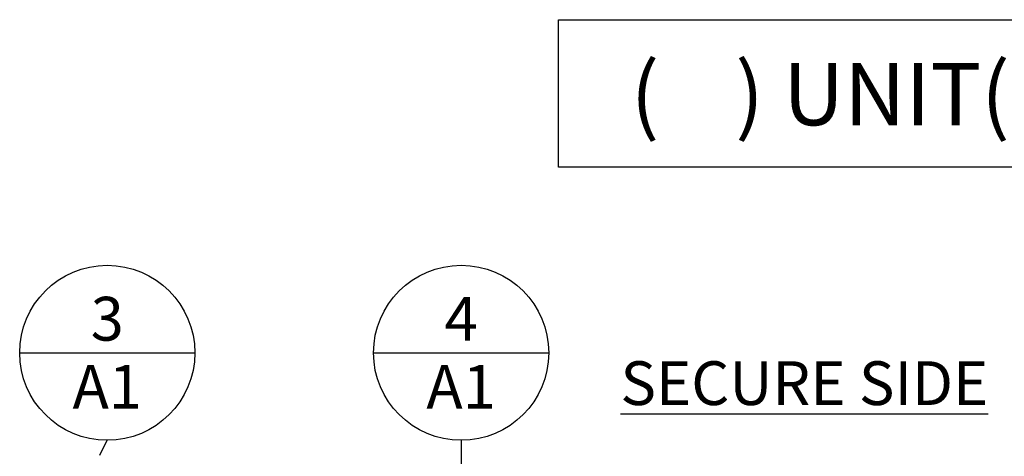
# Model space of a CAD drawing. Extents: x 0 to 264, y 0 to 204.
# Drawn here: x 45 to 87, y 125 to 144 of the extents above; entities that cross this region are included whole.
import ezdxf
from ezdxf.enums import TextEntityAlignment as Align

# ---------------------------------------------------------------- set-up
doc = ezdxf.new("R2010")
doc.units = 0
doc.header["$LTSCALE"] = 16
doc.header["$MEASUREMENT"] = 0
doc.linetypes.add('HIDDEN2', pattern=[0.1875, 0.125, -0.0625])
doc.layers.add('HATCH', color=251, linetype='CONTINUOUS')
doc.layers.add('TITLE PAGE', color=7, linetype='CONTINUOUS')
doc.layers.add('TEXT', color=2, linetype='CONTINUOUS', lineweight=30)
doc.styles.add('TSS', font='arial.ttf')
doc.styles.add('TSS_24', font='arial.ttf', dxfattribs={"height": 1.875})

# ---------------------------------------------------------------- blocks, each defined once
blk = doc.blocks.new('SectionBubble')
at = {"layer": 'TEXT', "color": 1}
blk.add_line((-9, 0), (9, 0), dxfattribs=at)
blk.add_circle((0, 0), 9, dxfattribs=at)
at = {"layer": 'TEXT', "style": 'TSS'}
for tag, p in [('X', (0, 3.5)), ('AX', (0, -3.5))]:
    blk.add_attdef(tag, text='', height=4.5, dxfattribs=at).set_placement(p, align=Align.MIDDLE_CENTER)

msp = doc.modelspace()

# ---------------------------------------------------------------- linework, layer by layer
at = {"layer": 'HATCH', "linetype": 'HIDDEN2'}
msp.add_line((45.47128, 119.98024), (48.48656, 125.97082), dxfattribs=at)
at = {"layer": 'HATCH'}
msp.add_line((63.64156, 125.97082), (63.64156, 101.75496), dxfattribs=at)
at = {"layer": 'TITLE PAGE'}
msp.add_lwpolyline([(67.81853, 143.99019), (112.18147, 143.99019), (112.18147, 137.67652), (67.81853, 137.67652)], close=True, dxfattribs=at)

# ---------------------------------------------------------------- block references
at = {"layer": 'TEXT', "xscale": 0.4166666666660603, "yscale": 0.4166666666660603, "zscale": 0.4166666666660603}
for p, values in [((48.48656, 129.72082), {'X': '3', 'AX': 'A1'}), ((63.64156, 129.72082), {'X': '4', 'AX': 'A1'})]:
    msp.add_blockref('SectionBubble', p, dxfattribs=at).add_auto_attribs(values)

# ---------------------------------------------------------------- texts
at = {"layer": 'TEXT', "insert": (78.34142, 128.41856), "char_height": 1.875, "width": 19.4173682, "attachment_point": 5, "style": 'TSS_24'}
msp.add_mtext('{\\LSECURE SIDE}', dxfattribs=at)
at = {"layer": 'TITLE PAGE', "style": 'TSS_24'}
msp.add_text('(    ) UNIT(S) REQUIRED', height=2.6630111, dxfattribs=at).set_placement((90.0114, 142.12895), align=Align.TOP_CENTER)

doc.saveas('drawing.dxf')
